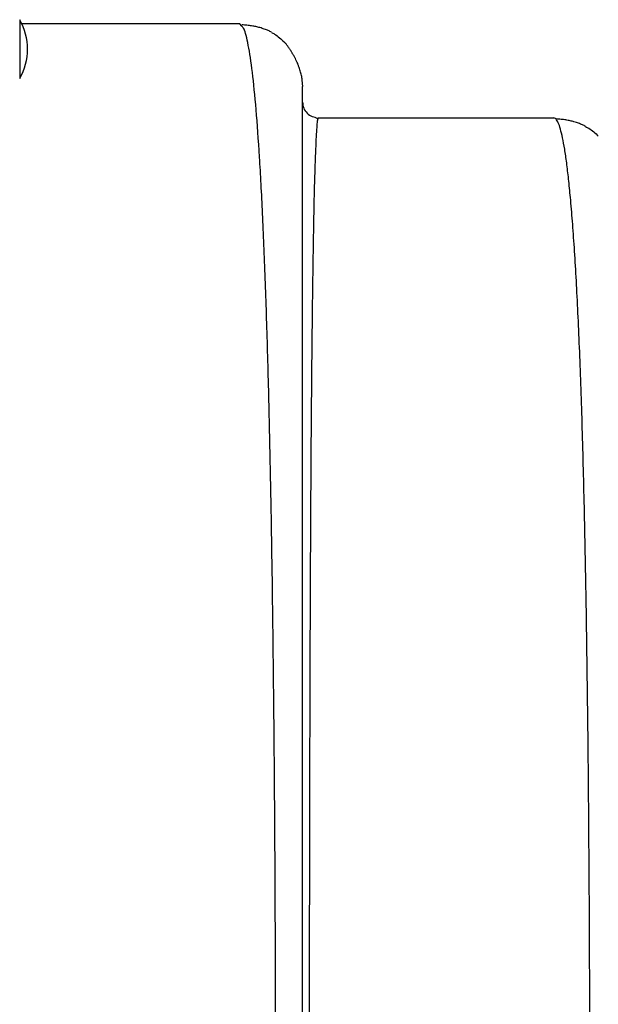
# Model space of a CAD drawing. Units: millimetres. Extents: x -101 to 258, y -269 to 46.
# Drawn here: x 114 to 123, y -114 to -98 of the extents above; entities that cross this region are included whole.
import ezdxf

# ---------------------------------------------------------------- set-up
doc = ezdxf.new("R2010")
doc.units = ezdxf.units.MM
doc.layers.add('CONTOUR', color=7, linetype='Continuous')

msp = doc.modelspace()

# ---------------------------------------------------------------- linework, layer by layer
at = {"layer": 'CONTOUR'}
for p, q in [((113.61, -98.024), (113.61, -98.284)), ((113.635, -98.084), (117.111, -98.084)), ((117.146, -98.128), (117.111, -98.084)), ((113.61, -98.284), (113.61, -98.961)), ((118.102, -98.988), (118.112, -99.085)), ((118.354, -99.604), (118.313, -99.58)), ((118.362, -99.585), (118.355, -99.604)), ((118.362, -99.585), (122.114, -99.585)), ((122.149, -99.605), (122.114, -99.585))]:
    msp.add_line(p, q, dxfattribs=at)
msp.add_arc((112.793, -98.493), 0.942, 330.1372, 29.8628, dxfattribs=at)
for points, knots in [([(117.618, -98.223), (117.602, -98.214), (117.573, -98.199), (117.512, -98.174), (117.446, -98.153), (117.376, -98.135), (117.307, -98.122), (117.23, -98.111), (117.174, -98.108), (117.146, -98.106)], [0, 0, 0, 0, 0.252983, 0.4653873, 0.639474, 0.7474835, 0.8396285, 0.9212511, 1, 1, 1, 1]), ([(117.146, -132.856), (117.158, -132.846), (117.193, -132.814), (117.251, -132.571), (117.316, -132.144), (117.376, -131.539), (117.431, -130.78), (117.48, -129.876), (117.523, -128.838), (117.56, -127.675), (117.592, -126.398), (117.618, -125.021), (117.64, -123.558), (117.657, -122.024), (117.67, -120.434), (117.679, -118.8), (117.684, -117.14), (117.686, -115.466), (117.684, -113.793), (117.679, -112.133), (117.67, -110.501), (117.656, -108.912), (117.639, -107.383), (117.617, -105.928), (117.59, -104.559), (117.558, -103.289), (117.52, -102.129), (117.478, -101.091), (117.429, -100.187), (117.375, -99.431), (117.315, -98.833), (117.25, -98.41), (117.193, -98.17), (117.158, -98.139), (117.146, -98.128)], [0, 0, 0, 0, 0.016283, 0.048937, 0.081563, 0.114101, 0.146589, 0.179018, 0.211362, 0.243605, 0.275832, 0.308063, 0.34028, 0.372459, 0.404576, 0.436619, 0.468611, 0.500582, 0.532554, 0.564547, 0.596588, 0.628701, 0.660849, 0.693037, 0.725263, 0.757513, 0.789771, 0.822027, 0.854287, 0.886577, 0.91895, 0.951372, 0.983794, 1, 1, 1, 1]), ([(117.617, -98.226), (117.634, -98.234), (117.709, -98.273), (117.771, -98.332), (117.819, -98.377)], [0, 0, 0, 0, 0.2260004, 1, 1, 1, 1]), ([(118.107, -98.987), (118.106, -98.974), (118.103, -98.951), (118.096, -98.914), (118.088, -98.878), (118.079, -98.843), (118.067, -98.808), (118.055, -98.774), (118.044, -98.745), (118.033, -98.717), (118.018, -98.683), (118.001, -98.649), (117.987, -98.623), (117.972, -98.594), (117.952, -98.559), (117.928, -98.52), (117.903, -98.481), (117.876, -98.444), (117.848, -98.407), (117.829, -98.388), (117.819, -98.377)], [0, 0, 0, 0, 0.113751, 0.211373, 0.292947, 0.358686, 0.409097, 0.445464, 0.45945, 0.471724, 0.495328, 0.518617, 0.531211, 0.545881, 0.583968, 0.636015, 0.703186, 0.786046, 0.884914, 1, 1, 1, 1]), ([(118.112, -131.9), (118.112, -131.896), (118.112, -131.888), (118.112, -131.825), (118.112, -131.724), (118.112, -131.582), (118.112, -131.402), (118.112, -131.184), (118.112, -130.93), (118.112, -130.638), (118.112, -130.309), (118.112, -129.942), (118.112, -129.538), (118.112, -129.1), (118.112, -128.63), (118.112, -128.128), (118.112, -127.596), (118.112, -127.035), (118.112, -126.446), (118.112, -125.831), (118.112, -125.191), (118.112, -124.528), (118.112, -123.848), (118.112, -123.152), (118.112, -122.444), (118.112, -121.72), (118.112, -120.936), (118.112, -120.09), (118.112, -119.182), (118.112, -118.263), (118.112, -117.336), (118.112, -116.403), (118.112, -115.513), (118.112, -114.668), (118.112, -113.869), (118.112, -113.075), (118.112, -112.285), (118.112, -111.508), (118.112, -110.743), (118.112, -109.993), (118.112, -109.256), (118.112, -108.488), (118.112, -107.695), (118.112, -106.882), (118.112, -106.098), (118.112, -105.343), (118.112, -104.621), (118.112, -103.967), (118.112, -103.376), (118.112, -102.845), (118.112, -102.344), (118.112, -101.874), (118.112, -101.439), (118.112, -101.04), (118.112, -100.677), (118.112, -100.349), (118.112, -100.056), (118.112, -99.8), (118.112, -99.581), (118.112, -99.401), (118.112, -99.26), (118.112, -99.16), (118.112, -99.096), (118.112, -99.089), (118.112, -99.085)], [0, 0, 0, 0, 0.015653, 0.031365, 0.047116, 0.062885, 0.078653, 0.094119, 0.109574, 0.125027, 0.140478, 0.156241, 0.171999, 0.187748, 0.203487, 0.219212, 0.234922, 0.250624, 0.266304, 0.281996, 0.297697, 0.313406, 0.329118, 0.34455, 0.359979, 0.375401, 0.390814, 0.409147, 0.42746, 0.445756, 0.464041, 0.482319, 0.500595, 0.516227, 0.531861, 0.547498, 0.563142, 0.578794, 0.594179, 0.60958, 0.624987, 0.640387, 0.658719, 0.677053, 0.695391, 0.713732, 0.732075, 0.750415, 0.766098, 0.781775, 0.797445, 0.813107, 0.828761, 0.844129, 0.859493, 0.874857, 0.890227, 0.905922, 0.921617, 0.937308, 0.952994, 0.968673, 0.984342, 1, 1, 1, 1]), ([(118.112, -99.335), (118.116, -99.368), (118.123, -99.433), (118.181, -99.515), (118.249, -99.566), (118.298, -99.573), (118.315, -99.575)], [0, 0, 0, 0, 0.2854112, 0.5708224, 0.8562337, 1, 1, 1, 1]), ([(118.355, -99.604), (118.354, -99.605), (118.35, -99.614), (118.343, -99.679), (118.333, -99.8), (118.324, -99.974), (118.315, -100.195), (118.306, -100.465), (118.297, -100.784), (118.289, -101.149), (118.282, -101.558), (118.275, -102.012), (118.268, -102.506), (118.262, -103.042), (118.256, -103.616), (118.251, -104.227), (118.246, -104.875), (118.242, -105.558), (118.238, -106.273), (118.234, -107.017), (118.231, -107.788), (118.229, -108.584), (118.226, -109.401), (118.224, -110.238), (118.222, -111.092), (118.221, -111.959), (118.22, -112.837), (118.219, -113.724), (118.219, -114.616), (118.219, -115.511), (118.219, -116.405), (118.219, -117.296), (118.22, -118.182), (118.221, -119.059), (118.222, -119.925), (118.224, -120.778), (118.226, -121.614), (118.229, -122.431), (118.231, -123.226), (118.235, -123.996), (118.238, -124.74), (118.242, -125.454), (118.246, -126.136), (118.251, -126.783), (118.257, -127.392), (118.262, -127.964), (118.269, -128.496), (118.275, -128.987), (118.282, -129.437), (118.29, -129.843), (118.298, -130.206), (118.306, -130.522), (118.315, -130.792), (118.324, -131.014), (118.333, -131.188), (118.343, -131.307), (118.35, -131.371), (118.354, -131.38), (118.355, -131.381)], [0, 0, 0, 0, 0.004528, 0.022889, 0.041295, 0.059717, 0.078127, 0.096509, 0.114896, 0.133287, 0.15168, 0.170066, 0.18844, 0.206795, 0.225127, 0.243433, 0.261749, 0.280094, 0.29846, 0.316839, 0.335224, 0.353606, 0.371979, 0.390337, 0.408687, 0.427034, 0.445379, 0.463722, 0.482063, 0.5004, 0.518733, 0.537061, 0.555388, 0.573725, 0.592075, 0.610437, 0.628808, 0.647185, 0.665563, 0.683935, 0.702299, 0.720649, 0.738985, 0.757307, 0.775626, 0.793949, 0.812279, 0.830614, 0.848953, 0.867292, 0.885629, 0.903958, 0.922278, 0.940586, 0.958883, 0.977182, 0.995479, 1, 1, 1, 1]), ([(122.621, -99.724), (122.605, -99.715), (122.575, -99.699), (122.514, -99.674), (122.448, -99.653), (122.378, -99.635), (122.309, -99.621), (122.232, -99.61), (122.176, -99.607), (122.149, -99.605)], [0, 0, 0, 0, 0.2471149, 0.4557094, 0.6282239, 0.736735, 0.8309973, 0.9163476, 1, 1, 1, 1]), ([(122.149, -131.379), (122.161, -131.362), (122.184, -131.327), (122.219, -131.224), (122.253, -131.083), (122.286, -130.904), (122.318, -130.685), (122.349, -130.428), (122.38, -130.12), (122.411, -129.756), (122.441, -129.331), (122.469, -128.864), (122.495, -128.356), (122.52, -127.809), (122.542, -127.225), (122.562, -126.605), (122.581, -125.952), (122.598, -125.267), (122.613, -124.553), (122.627, -123.812), (122.639, -123.048), (122.65, -122.261), (122.659, -121.455), (122.667, -120.633), (122.673, -119.795), (122.679, -118.946), (122.683, -118.088), (122.686, -117.223), (122.688, -116.353), (122.688, -115.482), (122.688, -114.61), (122.686, -113.741), (122.683, -112.876), (122.679, -112.018), (122.673, -111.169), (122.667, -110.332), (122.659, -109.509), (122.649, -108.703), (122.639, -107.917), (122.627, -107.153), (122.613, -106.413), (122.598, -105.7), (122.581, -105.017), (122.562, -104.365), (122.542, -103.747), (122.519, -103.165), (122.495, -102.621), (122.469, -102.115), (122.44, -101.649), (122.41, -101.226), (122.379, -100.864), (122.349, -100.556), (122.318, -100.299), (122.286, -100.08), (122.253, -99.9), (122.219, -99.76), (122.184, -99.657), (122.161, -99.623), (122.149, -99.605)], [0, 0, 0, 0, 0.016287, 0.032611, 0.048949, 0.065279, 0.081579, 0.097855, 0.114116, 0.132683, 0.151232, 0.169759, 0.18826, 0.20673, 0.225163, 0.243566, 0.261964, 0.280359, 0.298752, 0.31714, 0.335521, 0.353891, 0.372247, 0.390586, 0.408906, 0.427201, 0.445474, 0.463731, 0.481979, 0.500222, 0.518464, 0.536712, 0.554967, 0.573236, 0.591524, 0.609838, 0.628186, 0.646554, 0.664932, 0.683318, 0.701707, 0.720095, 0.738478, 0.756854, 0.775221, 0.793591, 0.812004, 0.830461, 0.848953, 0.867476, 0.886023, 0.90227, 0.918532, 0.93481, 0.951108, 0.967419, 0.983724, 1, 1, 1, 1]), ([(122.619, -99.727), (122.636, -99.735), (122.712, -99.773), (122.773, -99.832), (122.821, -99.878)], [0, 0, 0, 0, 0.226017, 1, 1, 1, 1])]:
    msp.add_open_spline(points, degree=3, knots=knots, dxfattribs=at)

doc.saveas('drawing.dxf')
